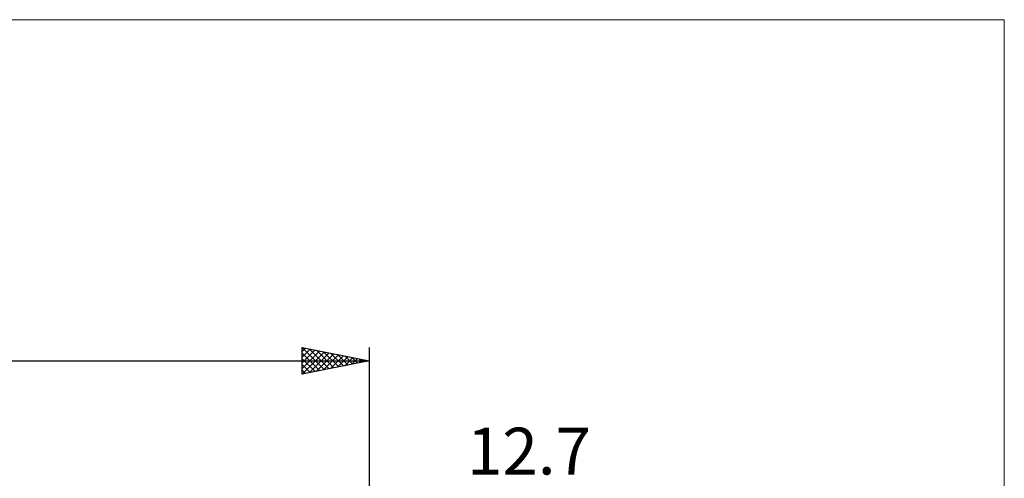
# Model space of a CAD drawing. Units: millimetres. Extents: x -87 to 60, y -61 to 61.
# Drawn here: x -13 to 60, y 26 to 61 of the extents above; entities that cross this region are included whole.
import ezdxf
from ezdxf.enums import TextEntityAlignment as Align

# ---------------------------------------------------------------- set-up
doc = ezdxf.new("R2010")
doc.units = ezdxf.units.MM
doc.header["$LTSCALE"] = 7.15
for name, color, linetype in [('2', 7, 'CONTINUOUS'), ('INFTOTAL', 9, 'CONTINUOUS'), ('SK2', 7, 'CONTINUOUS')]:
    doc.layers.add(name, color=color, linetype=linetype)
doc.styles.get("Standard").update_dxf_attribs({"font": 'Monospac821 BT'})

msp = doc.modelspace()

# ---------------------------------------------------------------- linework, layer by layer
at = {"layer": 'INFTOTAL', "color": 9, "linetype": 'CONTINUOUS', "lineweight": 18}
for p, q in [((60.17, 60.5), (-87.23, 60.5)), ((60.17, -60.5), (60.17, 60.5))]:
    msp.add_line(p, q, dxfattribs=at)
at = {"layer": 'SK2', "color": 7, "linetype": 'CONTINUOUS', "lineweight": 25}
for p, q in [((7.7, 34), (7.7, 36)), ((7.7, 36), (12.7, 35)), ((7.7, 35.999), (9.366, 34.333)), ((7.7, 35.701), (7.949, 35.95)), ((7.7, 35.277), (8.302, 35.879)), ((7.7, 34.853), (8.656, 35.809)), ((7.7, 34.429), (9.009, 35.738)), ((7.7, 34.004), (9.363, 35.667)), ((7.7, 35.575), (9.012, 34.262)), ((8.225, 34.105), (9.717, 35.597)), ((8.229, 35.894), (9.72, 34.404)), ((8.755, 34.211), (10.07, 35.526)), ((8.76, 35.788), (10.073, 34.475)), ((9.285, 34.317), (10.424, 35.455)), ((9.29, 35.682), (10.427, 34.545)), ((9.816, 34.423), (10.777, 35.385)), ((9.82, 35.576), (10.78, 34.616)), ((10.351, 35.47), (11.134, 34.687)), ((10.881, 35.364), (11.487, 34.757)), ((12.7, 36), (12.7, 0.5)), ((-47.3, 35), (12.7, 35)), ((7.7, 35.151), (8.659, 34.192)), ((12.7, 35), (7.7, 34)), ((7.7, 34.726), (8.305, 34.121)), ((10.346, 34.529), (11.131, 35.314)), ((10.876, 34.635), (11.484, 35.243)), ((11.407, 34.741), (11.838, 35.172)), ((11.411, 35.258), (11.841, 34.828)), ((11.937, 34.847), (12.191, 35.102)), ((11.942, 35.152), (12.194, 34.899)), ((12.467, 34.953), (12.545, 35.031)), ((12.472, 35.046), (12.548, 34.97)), ((7.7, 34.302), (7.952, 34.05))]:
    msp.add_line(p, q, dxfattribs=at)

# ---------------------------------------------------------------- texts
at = {"layer": '2', "color": 7, "linetype": 'CONTINUOUS', "lineweight": 25}
msp.add_text('12.7', height=3.5, dxfattribs=at).set_placement((24.65, 26.5), align=Align.CENTER)

doc.saveas('drawing.dxf')
